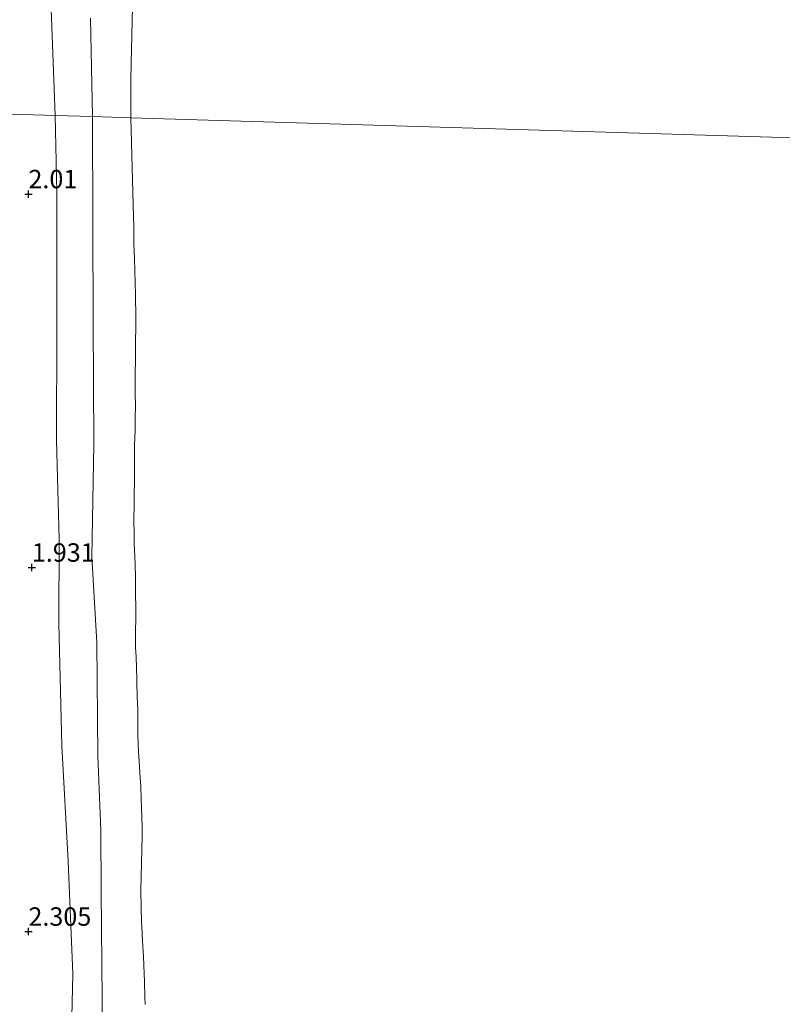
# Model space of a CAD drawing. Units: metres. Extents: x 50000 to 60009, y 387498 to 393753.
# Drawn here: x 58899 to 59002, y 388490 to 388624 of the extents above; entities that cross this region are included whole.
import ezdxf
from ezdxf.enums import TextEntityAlignment as Align

# ---------------------------------------------------------------- set-up
doc = ezdxf.new("R2010")
doc.units = ezdxf.units.M
doc.layers.get('0').update_dxf_attribs({"lineweight": 25})
for name, color, linetype, lineweight in [('B-ME-GW-HOOGTEPUNT-S-B1', 10, 'Continuous', 25), ('B-ME-GW-KRUINLIJN-L-B1', 93, 'Continuous', 18), ('B-ME-GW-TEENLIJN-L-B1', 93, 'Continuous', 18), ('B-ME-IE-HULPGEOMETRIE-L-B1', 53, 'Continuous', 18), ('B-ME-OB-BEKLEDING-GV-B6', 253, 'Continuous', 18), ('B-ME-OB-WATERLIJN-L-B1', 133, 'OB-WATERLIJN', 18), ('B-ME-OG-WATER-GV-B6', 153, 'Continuous', 18)]:
    doc.layers.add(name, color=color, linetype=linetype, lineweight=lineweight)
doc.styles.add('NLCS-ISO', font='NLCS-ISO.TTF')
doc.linetypes.add('OB-WATERLIJN', pattern='A,10,[32,NLCS.SHX,S=2,R=0,X=0,Y=0],-12', length=22)

# ---------------------------------------------------------------- blocks, each defined once
blk = doc.blocks.new('hoogtepunt')
for p, q in [((-0.5, 0), (0.5, 0)), ((0, 0.5), (0, -0.5))]:
    blk.add_line(p, q)

msp = doc.modelspace()

# ---------------------------------------------------------------- linework, layer by layer
at = {"layer": 'B-ME-GW-KRUINLIJN-L-B1'}
for points in [[(58908.648, 388610.481, 0.789), (58908.382, 388623.814, 0.759)], [(58908.648, 388610.481, 0.789), (58908.706, 388595.937, 0.789), (58908.755, 388582.709, 0.809), (58908.829, 388566.074, 0.714), (58908.561, 388550.81, 0.742), (58909.25, 388539.169, 0.769), (58909.389, 388523.823, 0.801), (58909.808, 388513.702, 0.809), (58909.811, 388505.442, 0.801), (58909.998, 388485.936, 0.765)]]:
    msp.add_polyline3d(points, dxfattribs=at)
at = {"layer": 'B-ME-GW-TEENLIJN-L-B1'}
for points in [[(58903.059, 388625.035, 0.994), (58903.587, 388610.634, 0.975)], [(58905.658, 388480.729, 0.923), (58905.98, 388494.29, 0.911), (58905.37, 388509.553, 0.911), (58904.514, 388525.189, 0.927), (58904.09, 388541.829, 0.883), (58904.157, 388553.219, 0.911), (58903.785, 388566.569, 0.978), (58903.816, 388581.654, 0.978), (58903.809, 388600.229, 0.966), (58903.587, 388610.634, 0.975)]]:
    msp.add_polyline3d(points, dxfattribs=at)
at = {"layer": 'B-ME-IE-HULPGEOMETRIE-L-B1'}
msp.add_polyline3d([(59071.055, 388605.558, -0.956), (58913.839, 388610.324, -0.956), (58908.648, 388610.481, 0.789), (58903.587, 388610.634, 0.975), (58893.296, 388610.946, 3.867), (58890.247, 388611.039, 3.915), (58887.104, 388611.134, 3.939), (58883.296, 388611.249, 5.226), (58881.885, 388611.292, 5.312), (58880.408, 388611.337, 5.249), (58869.52, 388611.667, 1.449), (58860.844, 388611.93, 0.981), (58856.928, 388612.049, -0.078), (58855.058, 388612.105, -0.268), (58853.787, 388612.144, -1.043), (58852.809, 388612.174, -1.518), (58849.572, 388612.272, -1.518), (58848.775, 388612.296, -1.105), (58846.771, 388612.357, -1.124), (58828.601, 388612.907, -1.003), (58815.18, 388613.314, -1.003), (58792.489, 388614.002, -0.719)], dxfattribs=at)
at = {"layer": 'B-ME-OB-BEKLEDING-GV-B6'}
for points in [[(58903.059, 388625.035, 0.994), (58903.587, 388610.634, 0.975), (58893.296, 388610.946, 3.867), (58892.898, 388637.252, 3.908)], [(58914.183, 388629.195, -0.954), (58913.896, 388617.69, -0.955), (58913.87, 388615.573, -0.955), (58913.855, 388614.495, -0.955), (58913.873, 388612.119, -0.955), (58913.839, 388610.324, -0.956), (58908.648, 388610.481, 0.789), (58908.382, 388623.814, 0.759)], [(58908.382, 388623.814, 0.759), (58908.648, 388610.481, 0.789), (58903.587, 388610.634, 0.975), (58903.059, 388625.035, 0.994)], [(58896.746, 388352.965, 3.71), (58896.328, 388384.219, 3.746), (58895.872, 388416.517, 3.714), (58895.393, 388449.147, 3.734), (58894.975, 388480.373, 3.766), (58894.53, 388517.59, 3.801), (58894.109, 388550.068, 3.785), (58893.751, 388581.316, 3.801), (58893.296, 388610.946, 3.867), (58903.587, 388610.634, 0.975)], [(58903.587, 388610.634, 0.975), (58903.809, 388600.229, 0.966), (58903.816, 388581.654, 0.978), (58903.785, 388566.569, 0.978), (58904.157, 388553.219, 0.911), (58904.09, 388541.829, 0.883), (58904.514, 388525.189, 0.927), (58905.37, 388509.553, 0.911), (58905.98, 388494.29, 0.911), (58905.658, 388480.729, 0.923)], [(58905.658, 388480.729, 0.923), (58905.98, 388494.29, 0.911), (58905.37, 388509.553, 0.911), (58904.514, 388525.189, 0.927), (58904.09, 388541.829, 0.883), (58904.157, 388553.219, 0.911), (58903.785, 388566.569, 0.978), (58903.816, 388581.654, 0.978), (58903.809, 388600.229, 0.966), (58903.587, 388610.634, 0.975), (58908.648, 388610.481, 0.789)], [(58908.648, 388610.481, 0.789), (58908.706, 388595.937, 0.789), (58908.755, 388582.709, 0.809), (58908.829, 388566.074, 0.714), (58908.561, 388550.81, 0.742), (58909.25, 388539.169, 0.769), (58909.389, 388523.823, 0.801), (58909.808, 388513.702, 0.809), (58909.811, 388505.442, 0.801), (58909.998, 388485.936, 0.765)], [(58909.998, 388485.936, 0.765), (58909.811, 388505.442, 0.801), (58909.808, 388513.702, 0.809), (58909.389, 388523.823, 0.801), (58909.25, 388539.169, 0.769), (58908.561, 388550.81, 0.742), (58908.829, 388566.074, 0.714), (58908.755, 388582.709, 0.809), (58908.706, 388595.937, 0.789), (58908.648, 388610.481, 0.789), (58913.839, 388610.324, -0.956), (58914.237, 388596.867, -0.956), (58914.267, 388595.629, -0.956), (58914.268, 388593.274, -0.956), (58914.328, 388591.212, -0.956), (58914.472, 388586.344, -0.956), (58914.511, 388583.188, -0.956), (58914.434, 388574.304, -0.956), (58914.439, 388573.292, -0.956), (58914.465, 388570.995, -0.956), (58914.452, 388569.916, -0.956), (58914.429, 388567.986, -0.956), (58914.371, 388565.928, -0.956), (58914.337, 388563.286, -0.956), (58914.347, 388561.738, -0.956), (58914.275, 388555.185, -0.956), (58914.283, 388554.516, -0.956), (58914.289, 388554.141, -0.956), (58914.284, 388552.763, -0.956), (58914.328, 388551.611, -0.956), (58914.375, 388550.972, -0.956), (58914.475, 388548.201, -0.956), (58914.483, 388547.767, -0.956), (58914.482, 388546.392, -0.956), (58914.502, 388545.21, -0.956), (58914.535, 388544.504, -0.956), (58914.515, 388542.244, -0.956), (58914.492, 388540.917, -0.956), (58914.496, 388538.526, -0.956), (58914.596, 388537.255, -0.956), (58914.675, 388534.28, -0.956), (58914.688, 388533.72, -0.956), (58914.723, 388531.899, -0.956), (58914.753, 388530.815, -0.956), (58914.793, 388530.235, -0.956), (58914.801, 388528.431, -0.956), (58914.801, 388527.265, -0.956), (58914.821, 388526.654, -0.956), (58914.897, 388524.316, -0.956), (58914.995, 388523.085, -0.956), (58915.12, 388520.813, -0.956), (58915.202, 388519.759, -0.956), (58915.249, 388517.934, -0.956), (58915.317, 388516.77, -0.956), (58915.379, 388514.197, -0.956), (58915.394, 388512.975, -0.956), (58915.355, 388511.039, -0.956), (58915.196, 388505.635, -0.956), (58915.214, 388504.973, -0.956), (58915.243, 388503.826, -0.956), (58915.269, 388503.317, -0.956), (58915.312, 388501.189, -0.956), (58915.357, 388500.66, -0.956), (58915.452, 388498.727, -0.956), (58915.52, 388497.304, -0.956), (58915.57, 388496.637, -0.956), (58915.649, 388494.267, -0.956), (58915.72, 388493.214, -0.956), (58915.771, 388491.101, -0.956), (58915.8, 388490.112, -0.956)]]:
    msp.add_polyline3d(points, dxfattribs=at)
at = {"layer": 'B-ME-OB-WATERLIJN-L-B1'}
for points in [[(58914.183, 388629.195, -0.954), (58913.896, 388617.69, -0.955), (58913.87, 388615.573, -0.955), (58913.855, 388614.495, -0.955), (58913.873, 388612.119, -0.955), (58913.839, 388610.324, -0.956)], [(58915.8, 388490.112, -0.956), (58915.771, 388491.101, -0.956), (58915.72, 388493.214, -0.956), (58915.649, 388494.267, -0.956), (58915.57, 388496.637, -0.956), (58915.52, 388497.304, -0.956), (58915.452, 388498.727, -0.956), (58915.357, 388500.66, -0.956), (58915.312, 388501.189, -0.956), (58915.269, 388503.317, -0.956), (58915.243, 388503.826, -0.956), (58915.214, 388504.973, -0.956), (58915.196, 388505.635, -0.956), (58915.355, 388511.039, -0.956), (58915.394, 388512.975, -0.956), (58915.379, 388514.197, -0.956), (58915.317, 388516.77, -0.956), (58915.249, 388517.934, -0.956), (58915.202, 388519.759, -0.956), (58915.12, 388520.813, -0.956), (58914.995, 388523.085, -0.956), (58914.897, 388524.316, -0.956), (58914.821, 388526.654, -0.956), (58914.801, 388527.265, -0.956), (58914.801, 388528.431, -0.956), (58914.793, 388530.235, -0.956), (58914.753, 388530.815, -0.956), (58914.723, 388531.899, -0.956), (58914.688, 388533.72, -0.956), (58914.675, 388534.28, -0.956), (58914.596, 388537.255, -0.956), (58914.496, 388538.526, -0.956), (58914.492, 388540.917, -0.956), (58914.515, 388542.244, -0.956), (58914.535, 388544.504, -0.956), (58914.502, 388545.21, -0.956), (58914.482, 388546.392, -0.956), (58914.483, 388547.767, -0.956), (58914.475, 388548.201, -0.956), (58914.375, 388550.972, -0.956), (58914.328, 388551.611, -0.956), (58914.284, 388552.763, -0.956), (58914.289, 388554.141, -0.956), (58914.283, 388554.516, -0.956), (58914.275, 388555.185, -0.956), (58914.347, 388561.738, -0.956), (58914.337, 388563.286, -0.956), (58914.371, 388565.928, -0.956), (58914.429, 388567.986, -0.956), (58914.452, 388569.916, -0.956), (58914.465, 388570.995, -0.956), (58914.439, 388573.292, -0.956), (58914.434, 388574.304, -0.956), (58914.511, 388583.188, -0.956), (58914.472, 388586.344, -0.956), (58914.328, 388591.212, -0.956), (58914.268, 388593.274, -0.956), (58914.267, 388595.629, -0.956), (58914.237, 388596.867, -0.956), (58913.839, 388610.324, -0.956)]]:
    msp.add_polyline3d(points, dxfattribs=at)
at = {"layer": 'B-ME-OG-WATER-GV-B6'}
for points in [[(59071.055, 388605.558, -0.956), (58913.839, 388610.324, -0.956), (58913.873, 388612.119, -0.955), (58913.855, 388614.495, -0.955), (58913.87, 388615.573, -0.955), (58913.896, 388617.69, -0.955), (58914.183, 388629.195, -0.954)], [(58915.8, 388490.112, -0.956), (58915.771, 388491.101, -0.956), (58915.72, 388493.214, -0.956), (58915.649, 388494.267, -0.956), (58915.57, 388496.637, -0.956), (58915.52, 388497.304, -0.956), (58915.452, 388498.727, -0.956), (58915.357, 388500.66, -0.956), (58915.312, 388501.189, -0.956), (58915.269, 388503.317, -0.956), (58915.243, 388503.826, -0.956), (58915.214, 388504.973, -0.956), (58915.196, 388505.635, -0.956), (58915.355, 388511.039, -0.956), (58915.394, 388512.975, -0.956), (58915.379, 388514.197, -0.956), (58915.317, 388516.77, -0.956), (58915.249, 388517.934, -0.956), (58915.202, 388519.759, -0.956), (58915.12, 388520.813, -0.956), (58914.995, 388523.085, -0.956), (58914.897, 388524.316, -0.956), (58914.821, 388526.654, -0.956), (58914.801, 388527.265, -0.956), (58914.801, 388528.431, -0.956), (58914.793, 388530.235, -0.956), (58914.753, 388530.815, -0.956), (58914.723, 388531.899, -0.956), (58914.688, 388533.72, -0.956), (58914.675, 388534.28, -0.956), (58914.596, 388537.255, -0.956), (58914.496, 388538.526, -0.956), (58914.492, 388540.917, -0.956), (58914.515, 388542.244, -0.956), (58914.535, 388544.504, -0.956), (58914.502, 388545.21, -0.956), (58914.482, 388546.392, -0.956), (58914.483, 388547.767, -0.956), (58914.475, 388548.201, -0.956), (58914.375, 388550.972, -0.956), (58914.328, 388551.611, -0.956), (58914.284, 388552.763, -0.956), (58914.289, 388554.141, -0.956), (58914.283, 388554.516, -0.956), (58914.275, 388555.185, -0.956), (58914.347, 388561.738, -0.956), (58914.337, 388563.286, -0.956), (58914.371, 388565.928, -0.956), (58914.429, 388567.986, -0.956), (58914.452, 388569.916, -0.956), (58914.465, 388570.995, -0.956), (58914.439, 388573.292, -0.956), (58914.434, 388574.304, -0.956), (58914.511, 388583.188, -0.956), (58914.472, 388586.344, -0.956), (58914.328, 388591.212, -0.956), (58914.268, 388593.274, -0.956), (58914.267, 388595.629, -0.956), (58914.237, 388596.867, -0.956), (58913.839, 388610.324, -0.956), (59071.055, 388605.558, -0.956)]]:
    msp.add_polyline3d(points, dxfattribs=at)

# ---------------------------------------------------------------- block references
at = {"layer": 'B-ME-GW-HOOGTEPUNT-S-B1', "rotation": 90}
for p in [(58899.974, 388599.988, 2.01), (58899.974, 388599.988, 2.01), (58900.44, 388549.358, 1.931), (58900.44, 388549.358, 1.931), (58899.974, 388500.002, 2.305), (58899.974, 388500.002, 2.305)]:
    msp.add_blockref('hoogtepunt', p, dxfattribs=at)

# ---------------------------------------------------------------- texts
at = {"layer": 'B-ME-GW-HOOGTEPUNT-S-B1', "ltscale": 0.2, "style": 'NLCS-ISO'}
for s, p in [('2.01', (58899.974, 388599.988, 2.01)), ('2.01', (58899.974, 388599.988, 2.01)), ('1.931', (58900.44, 388549.358, 1.931)), ('1.931', (58900.44, 388549.358, 1.931)), ('2.305', (58899.974, 388500.002, 2.305)), ('2.305', (58899.974, 388500.002, 2.305))]:
    msp.add_text(s, height=2.5, dxfattribs=at).set_placement(p, align=Align.BOTTOM_LEFT)

doc.saveas('drawing.dxf')
